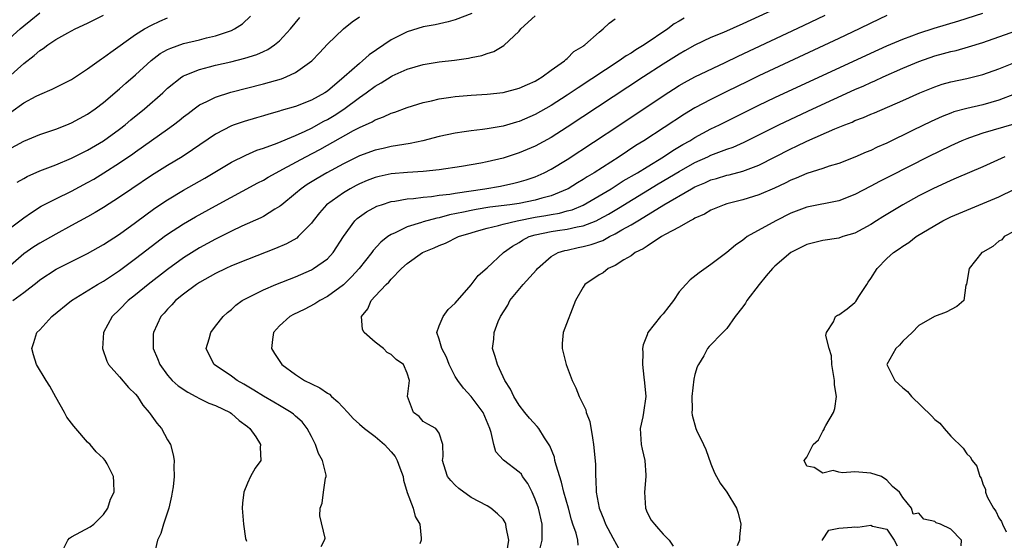
# Model space of a CAD drawing. Units: inches. Extents: x 2613000 to 2616000, y 1497000 to 1500000.
# Drawn here: x 2613430 to 2613554, y 1497213 to 1497278 of the extents above; entities that cross this region are included whole.
import ezdxf

# ---------------------------------------------------------------- set-up
doc = ezdxf.new("R2010")
doc.units = ezdxf.units.IN
doc.header["$MEASUREMENT"] = 0
doc.layers.add('LD26131497_2ft', color=60, linetype='Continuous')

msp = doc.modelspace()

# ---------------------------------------------------------------- linework, layer by layer
at = {"layer": 'LD26131497_2ft'}
for points, elevation in [([(2613428.35, 1497275), (2613430.54, 1497277), (2613431, 1497277.39), (2613431.91, 1497278.09), (2613433, 1497279.01)], 8572), ([(2613487.06, 1497278.94), (2613485, 1497278.14), (2613484.12, 1497277.88), (2613482.47, 1497277.53), (2613481, 1497277.25), (2613479, 1497276.64), (2613478.25, 1497276.25), (2613477, 1497275.63), (2613474.24, 1497273.76), (2613473.4, 1497273), (2613473, 1497272.69), (2613471.12, 1497271), (2613469, 1497269.22), (2613468.67, 1497269), (2613467, 1497268.1), (2613465, 1497267.31), (2613463.22, 1497266.78), (2613463, 1497266.69), (2613461.67, 1497266.33), (2613461, 1497266.13), (2613460.12, 1497265.88), (2613458.57, 1497265.43), (2613457.35, 1497265), (2613457, 1497264.87), (2613455, 1497263.83), (2613452.14, 1497261.86), (2613450.82, 1497261), (2613449, 1497259.89), (2613447, 1497258.65), (2613444.54, 1497257), (2613443, 1497255.94), (2613441, 1497254.67), (2613439.96, 1497254.04), (2613439, 1497253.5), (2613437, 1497252.39), (2613435, 1497251.33), (2613433, 1497250.2), (2613432.27, 1497249.73), (2613431, 1497248.84), (2613429, 1497247.1)], 8560), ([(2613429, 1497270.9), (2613431, 1497272.69), (2613432.33, 1497273.67), (2613433, 1497274.31), (2613433.44, 1497274.56), (2613434.02, 1497275), (2613435, 1497275.66), (2613436.53, 1497276.53), (2613437.43, 1497277), (2613439, 1497277.71), (2613441, 1497278.73)], 8570), ([(2613429, 1497261.85), (2613431, 1497262.96), (2613433, 1497263.77), (2613435, 1497264.47), (2613436.39, 1497265), (2613437, 1497265.25), (2613439, 1497266.35), (2613439.94, 1497267), (2613441, 1497267.81), (2613443, 1497269.49), (2613443.79, 1497270.21), (2613445, 1497271.24), (2613446.93, 1497273.07), (2613448.08, 1497273.92), (2613449, 1497274.42), (2613449.39, 1497274.61), (2613451, 1497275.16), (2613453, 1497275.64), (2613453.87, 1497275.87), (2613455, 1497276.13), (2613456.74, 1497276.74), (2613457, 1497276.82), (2613457.38, 1497277), (2613458.36, 1497277.64), (2613459.4, 1497278.6)], 8566), ([(2613429, 1497251.85), (2613431, 1497253.36), (2613431.96, 1497254.04), (2613433.2, 1497254.8), (2613435, 1497255.72), (2613437, 1497256.69), (2613439, 1497257.76), (2613439.79, 1497258.21), (2613441.02, 1497258.98), (2613443, 1497260.24), (2613444.64, 1497261.36), (2613445, 1497261.63), (2613449, 1497264.45), (2613449.76, 1497265), (2613450.46, 1497265.54), (2613451, 1497265.99), (2613451.57, 1497266.43), (2613452.31, 1497267), (2613453, 1497267.5), (2613453.92, 1497267.92), (2613455, 1497268.48), (2613456.91, 1497269.08), (2613461, 1497270.13), (2613463.24, 1497270.76), (2613463.84, 1497271), (2613465, 1497271.53), (2613467.06, 1497273), (2613468.01, 1497273.99), (2613469, 1497275.08), (2613471, 1497277.03), (2613472.1, 1497277.9), (2613473, 1497278.51)], 8562), ([(2613429.64, 1497243), (2613431, 1497244.02), (2613432.68, 1497245.32), (2613433, 1497245.6), (2613435.07, 1497246.93), (2613439, 1497248.89), (2613441, 1497250.02), (2613443, 1497251.33), (2613445, 1497252.79), (2613447.42, 1497254.58), (2613449, 1497255.62), (2613451, 1497256.8), (2613453.67, 1497258.33), (2613457, 1497260.32), (2613458.78, 1497261.22), (2613460.18, 1497261.82), (2613461, 1497262.09), (2613462.71, 1497262.71), (2613465, 1497263.67), (2613466.22, 1497264.22), (2613467, 1497264.6), (2613468.55, 1497265.45), (2613469, 1497265.66), (2613469.84, 1497266.16), (2613471.06, 1497266.94), (2613473, 1497268.4), (2613473.87, 1497269), (2613475, 1497269.85), (2613475.75, 1497270.25), (2613477, 1497271.06), (2613477.11, 1497271.11), (2613479, 1497271.97), (2613481, 1497272.56), (2613483, 1497272.89), (2613484.89, 1497273.11), (2613486.64, 1497273.36), (2613487, 1497273.44), (2613488.31, 1497273.69), (2613489, 1497273.94), (2613489.81, 1497274.19), (2613491.08, 1497274.92), (2613493, 1497276.74), (2613493.22, 1497277), (2613495, 1497278.63)], 8558), ([(2613525, 1497279.47), (2613521, 1497277.62), (2613518.57, 1497276.57), (2613517, 1497275.92), (2613515, 1497274.98), (2613513.74, 1497274.26), (2613513, 1497273.85), (2613511, 1497272.59), (2613508.54, 1497271), (2613499, 1497264.69), (2613497, 1497263.41), (2613495, 1497262.32), (2613493, 1497261.48), (2613491, 1497260.83), (2613489, 1497260.36), (2613488.2, 1497260.2), (2613485.79, 1497259.79), (2613483, 1497259.37), (2613481, 1497259.17), (2613479.04, 1497259.04), (2613477, 1497258.86), (2613475.47, 1497258.53), (2613475, 1497258.41), (2613473.98, 1497258.02), (2613473, 1497257.6), (2613472.6, 1497257.4), (2613471.85, 1497257), (2613471, 1497256.49), (2613468.91, 1497255), (2613468.01, 1497253.99), (2613467.23, 1497253), (2613467, 1497252.67), (2613465.36, 1497251), (2613465.17, 1497250.83), (2613463.89, 1497250.11), (2613462.49, 1497249.51), (2613459, 1497248.14), (2613457, 1497247.33), (2613456.29, 1497247), (2613455, 1497246.38), (2613453, 1497245.26), (2613452.61, 1497245), (2613451, 1497243.79), (2613450.01, 1497243), (2613449.54, 1497242.46), (2613449, 1497241.93), (2613448.57, 1497241.43), (2613448.15, 1497241), (2613447.23, 1497239), (2613447.22, 1497238.78), (2613447.22, 1497237), (2613447.75, 1497235.75), (2613448.02, 1497235), (2613449, 1497233.66), (2613449.59, 1497233), (2613450.32, 1497232.32), (2613451.52, 1497231.52), (2613452.53, 1497231), (2613453, 1497230.74), (2613454.15, 1497230.15), (2613455, 1497229.85), (2613456.82, 1497229), (2613457, 1497228.88), (2613457.98, 1497227.98), (2613459, 1497227.25), (2613459.31, 1497227), (2613460.06, 1497225.94), (2613460.65, 1497225), (2613460.59, 1497224.59), (2613460.66, 1497223), (2613459.96, 1497222.04), (2613459.39, 1497221), (2613459, 1497220.15), (2613458.54, 1497219), (2613458.37, 1497217.63), (2613458.34, 1497217), (2613458.51, 1497215), (2613458.77, 1497213.23), (2613458.82, 1497213), (2613458.87, 1497212.87)], 8552), ([(2613468.24, 1497212.24), (2613468.66, 1497213), (2613468.72, 1497213.28), (2613468.04, 1497216.04), (2613468.11, 1497217), (2613468.34, 1497217.66), (2613468.5, 1497219), (2613468.77, 1497220.77), (2613468.85, 1497221), (2613468.86, 1497221.14), (2613468.4, 1497223), (2613467.88, 1497223.88), (2613467.52, 1497225), (2613467, 1497225.98), (2613466.48, 1497227), (2613465.83, 1497227.83), (2613465, 1497228.55), (2613464.78, 1497228.78), (2613464.47, 1497229), (2613463, 1497229.85), (2613462.3, 1497230.3), (2613461, 1497231.02), (2613459.8, 1497231.8), (2613458.54, 1497232.54), (2613457.71, 1497233), (2613457, 1497233.52), (2613454.84, 1497235), (2613454.22, 1497236.22), (2613453.84, 1497237), (2613454.21, 1497238.21), (2613454.41, 1497239), (2613455, 1497239.79), (2613455.95, 1497241), (2613456.51, 1497241.49), (2613457, 1497241.89), (2613457.56, 1497242.44), (2613458.35, 1497243), (2613459, 1497243.35), (2613459.66, 1497243.66), (2613461, 1497244.33), (2613462.57, 1497245), (2613465, 1497245.97), (2613467, 1497246.86), (2613467.25, 1497247), (2613469, 1497248.23), (2613469.74, 1497249), (2613471.01, 1497251), (2613472.45, 1497253), (2613472.73, 1497253.27), (2613473, 1497253.47), (2613473.91, 1497254.09), (2613475.2, 1497254.8), (2613475.79, 1497255), (2613477, 1497255.39), (2613477.44, 1497255.44), (2613479, 1497255.74), (2613479.79, 1497255.79), (2613481, 1497255.95), (2613482.04, 1497256.04), (2613483, 1497256.18), (2613484.34, 1497256.34), (2613485, 1497256.46), (2613488.69, 1497257), (2613490.66, 1497257.34), (2613492.32, 1497257.68), (2613493, 1497257.86), (2613493.89, 1497258.11), (2613495, 1497258.5), (2613495.36, 1497258.64), (2613496.13, 1497259), (2613497, 1497259.44), (2613499, 1497260.67), (2613505.59, 1497265), (2613511, 1497268.61), (2613513, 1497269.9), (2613513.69, 1497270.31), (2613515, 1497271.01), (2613518.79, 1497272.79), (2613520.4, 1497273.6), (2613528.58, 1497277.42), (2613531.28, 1497278.71)], 8550), ([(2613539, 1497278.67), (2613537, 1497277.73), (2613535.55, 1497277), (2613533, 1497275.79), (2613523, 1497271.12), (2613521.57, 1497270.43), (2613519, 1497269.15), (2613517, 1497268.18), (2613515, 1497267.12), (2613513.67, 1497266.33), (2613508.6, 1497263), (2613507.61, 1497262.39), (2613505.5, 1497261), (2613502.38, 1497259), (2613501.51, 1497258.49), (2613501, 1497258.15), (2613500.28, 1497257.72), (2613499.13, 1497257), (2613499, 1497256.93), (2613497, 1497256.12), (2613495.82, 1497255.82), (2613495, 1497255.57), (2613493, 1497255.17), (2613491.85, 1497255), (2613489.32, 1497254.68), (2613487.6, 1497254.4), (2613487, 1497254.28), (2613486.05, 1497254.05), (2613484.28, 1497253.72), (2613483, 1497253.36), (2613482.68, 1497253.32), (2613481, 1497252.85), (2613480.76, 1497252.76), (2613479, 1497252.22), (2613477.48, 1497251.48), (2613477, 1497251.29), (2613476.57, 1497251), (2613475.68, 1497250.32), (2613474.72, 1497249.28), (2613474.55, 1497249), (2613472.99, 1497247), (2613472.03, 1497245.97), (2613471, 1497244.99), (2613469, 1497243.5), (2613468.05, 1497243), (2613467.42, 1497242.58), (2613466.1, 1497241.9), (2613464.75, 1497241.25), (2613464.3, 1497241), (2613463, 1497239.85), (2613462.24, 1497239), (2613462.13, 1497238.13), (2613462.01, 1497237), (2613462.37, 1497236.37), (2613463.3, 1497235), (2613465, 1497233.75), (2613466.15, 1497233), (2613467, 1497232.58), (2613468.07, 1497232.07), (2613469, 1497231.42), (2613469.27, 1497231.28), (2613469.52, 1497231), (2613470.31, 1497230.31), (2613471.57, 1497229), (2613472.22, 1497228.22), (2613473, 1497227.53), (2613473.64, 1497227), (2613475, 1497225.99), (2613476.15, 1497225), (2613477, 1497224.08), (2613477.48, 1497223.48), (2613477.75, 1497223), (2613478.07, 1497222.07), (2613478.48, 1497221), (2613478.52, 1497220.52), (2613479, 1497218.96), (2613479.73, 1497217), (2613479.99, 1497215.99), (2613480.58, 1497215), (2613480.74, 1497213.26), (2613480.73, 1497213), (2613480.56, 1497212.56)], 8548), ([(2613491.44, 1497211.44), (2613491.71, 1497213), (2613491.36, 1497214.64), (2613491.33, 1497215), (2613491.23, 1497215.23), (2613491, 1497215.62), (2613490.29, 1497216.29), (2613489.47, 1497217), (2613489, 1497217.3), (2613487, 1497218.36), (2613485.46, 1497219.46), (2613485, 1497219.89), (2613484.46, 1497220.46), (2613484.05, 1497221), (2613483.57, 1497222.43), (2613483.39, 1497223), (2613483.5, 1497223.5), (2613483.43, 1497225), (2613483, 1497226.4), (2613482.59, 1497227), (2613481.55, 1497227.55), (2613481, 1497227.87), (2613480.48, 1497228.48), (2613479.78, 1497229), (2613479.02, 1497231), (2613479.27, 1497233), (2613479, 1497233.92), (2613478.54, 1497235), (2613477.61, 1497235.61), (2613477, 1497236.26), (2613476.49, 1497236.49), (2613476.04, 1497237), (2613475, 1497237.78), (2613473.59, 1497239), (2613473.4, 1497239.4), (2613473.27, 1497241), (2613474.05, 1497241.95), (2613474.48, 1497243), (2613475, 1497243.57), (2613476.37, 1497245), (2613476.71, 1497245.29), (2613477, 1497245.68), (2613478.27, 1497247), (2613479, 1497247.65), (2613480.9, 1497249), (2613482.38, 1497249.62), (2613483, 1497249.9), (2613483.8, 1497250.2), (2613485.4, 1497251), (2613487, 1497251.5), (2613487.68, 1497251.68), (2613489, 1497252.07), (2613490.4, 1497252.4), (2613491, 1497252.58), (2613492.74, 1497253), (2613495, 1497253.43), (2613496.34, 1497253.66), (2613497, 1497253.79), (2613498.05, 1497253.95), (2613499, 1497254.22), (2613499.63, 1497254.37), (2613501, 1497254.94), (2613503, 1497256.09), (2613504.52, 1497257), (2613506.03, 1497257.97), (2613507.79, 1497259), (2613509, 1497259.76), (2613511.06, 1497261), (2613512.23, 1497261.77), (2613513.48, 1497262.52), (2613514.35, 1497263), (2613515, 1497263.41), (2613517, 1497264.5), (2613518.05, 1497265), (2613523, 1497267.45), (2613525, 1497268.41), (2613537, 1497273.98), (2613539, 1497274.89), (2613541, 1497275.74), (2613542.15, 1497276.15), (2613543, 1497276.47), (2613544.92, 1497277.08), (2613548, 1497278), (2613551.01, 1497278.99)], 8546), ([(2613429.41, 1497266.59), (2613431, 1497267.74), (2613432.58, 1497268.58), (2613433, 1497268.79), (2613434.55, 1497269.45), (2613435.89, 1497270.11), (2613437, 1497270.68), (2613439, 1497271.99), (2613440.74, 1497273.26), (2613441, 1497273.41), (2613441.9, 1497274.1), (2613445, 1497276.32), (2613446.13, 1497277), (2613447, 1497277.49), (2613448.03, 1497277.97), (2613449, 1497278.38)], 8568), ([(2613430.19, 1497257.81), (2613431, 1497258.29), (2613431.45, 1497258.55), (2613433, 1497259.25), (2613435, 1497260.01), (2613437, 1497260.83), (2613439, 1497261.82), (2613441, 1497263), (2613443, 1497264.47), (2613443.68, 1497265), (2613444.39, 1497265.61), (2613446.12, 1497267), (2613448.4, 1497269), (2613449, 1497269.57), (2613450.79, 1497271), (2613451, 1497271.13), (2613451.2, 1497271.2), (2613453, 1497271.94), (2613454.25, 1497272.25), (2613455, 1497272.46), (2613456.9, 1497272.9), (2613458.67, 1497273.33), (2613460.19, 1497273.81), (2613461, 1497274.19), (2613461.56, 1497274.44), (2613462.38, 1497275), (2613463, 1497275.53), (2613464.38, 1497277), (2613465.55, 1497278.45)], 8564), ([(2613436.01, 1497212.01), (2613436.53, 1497213), (2613436.75, 1497213.25), (2613437, 1497213.42), (2613439.33, 1497214.67), (2613439.78, 1497215), (2613441, 1497216.22), (2613441.54, 1497217), (2613441.86, 1497218.14), (2613442.3, 1497219), (2613442.29, 1497220.29), (2613442.23, 1497221), (2613441.44, 1497222.56), (2613441.2, 1497223), (2613441, 1497223.23), (2613440.07, 1497224.07), (2613439.32, 1497225), (2613439, 1497225.29), (2613437.52, 1497227), (2613437.27, 1497227.27), (2613436.4, 1497228.4), (2613436.1, 1497229), (2613435, 1497230.91), (2613434.28, 1497232.28), (2613433.82, 1497233), (2613432.6, 1497235), (2613432.21, 1497236.21), (2613432, 1497237), (2613432.26, 1497237.74), (2613432.64, 1497239), (2613433, 1497239.35), (2613434.5, 1497241), (2613437, 1497243), (2613440.24, 1497245), (2613441, 1497245.44), (2613443, 1497246.76), (2613445, 1497248.26), (2613447.67, 1497250.33), (2613448.57, 1497251), (2613449, 1497251.32), (2613451, 1497252.62), (2613452.51, 1497253.49), (2613455, 1497254.87), (2613460.28, 1497257.72), (2613461, 1497258.08), (2613461.57, 1497258.43), (2613462.59, 1497259), (2613463.43, 1497259.43), (2613466.29, 1497261), (2613468.07, 1497261.93), (2613472.28, 1497264.28), (2613473, 1497264.66), (2613474.61, 1497265.39), (2613475, 1497265.64), (2613476.01, 1497265.99), (2613477, 1497266.46), (2613477.42, 1497266.58), (2613479, 1497267.16), (2613481, 1497267.79), (2613482.02, 1497268.02), (2613483, 1497268.26), (2613484.45, 1497268.45), (2613485, 1497268.54), (2613487, 1497268.7), (2613489, 1497268.83), (2613491, 1497269.05), (2613493, 1497269.58), (2613494.04, 1497270.04), (2613495, 1497270.48), (2613495.32, 1497270.68), (2613495.88, 1497271), (2613497, 1497271.83), (2613498.68, 1497273), (2613498.82, 1497273.18), (2613499, 1497273.3), (2613499.83, 1497274.17), (2613501, 1497274.86), (2613501.07, 1497274.93), (2613501.2, 1497275), (2613503, 1497276.6), (2613503.5, 1497277), (2613504.28, 1497277.72), (2613505, 1497278.27)], 8556), ([(2613513.64, 1497278.36), (2613513, 1497277.96), (2613512.38, 1497277.62), (2613511.59, 1497277), (2613508.63, 1497275), (2613507.61, 1497274.39), (2613507, 1497273.98), (2613506.38, 1497273.62), (2613505.53, 1497273), (2613500.37, 1497269.63), (2613499, 1497268.71), (2613497, 1497267.42), (2613495, 1497266.28), (2613493, 1497265.42), (2613492.66, 1497265.34), (2613491, 1497264.85), (2613489, 1497264.49), (2613488.41, 1497264.41), (2613487, 1497264.26), (2613486.12, 1497264.12), (2613485, 1497263.97), (2613483, 1497263.54), (2613480.96, 1497263), (2613479.35, 1497262.65), (2613478.55, 1497262.55), (2613477, 1497262.27), (2613475.97, 1497262.03), (2613475, 1497261.83), (2613473, 1497261.11), (2613471, 1497260.12), (2613468.94, 1497259), (2613467.71, 1497258.29), (2613466.48, 1497257.52), (2613465.71, 1497257), (2613465, 1497256.39), (2613463.28, 1497255), (2613463.14, 1497254.86), (2613463, 1497254.76), (2613462.43, 1497254.43), (2613461, 1497253.53), (2613460.66, 1497253.35), (2613458.3, 1497252.3), (2613457, 1497251.69), (2613455, 1497250.69), (2613453, 1497249.59), (2613451, 1497248.34), (2613449, 1497246.89), (2613446.56, 1497245), (2613445, 1497243.73), (2613444.06, 1497243), (2613443, 1497241.89), (2613442.05, 1497241), (2613440.98, 1497239), (2613440.85, 1497237), (2613441.41, 1497235.41), (2613441.63, 1497235), (2613443, 1497233.47), (2613444.11, 1497232.11), (2613445, 1497231.28), (2613445.22, 1497231), (2613445.91, 1497229.91), (2613446.72, 1497229), (2613446.83, 1497228.83), (2613447.67, 1497227.67), (2613448.25, 1497227), (2613449, 1497225.59), (2613449.35, 1497225), (2613449.71, 1497223.71), (2613449.82, 1497223), (2613449.78, 1497222.22), (2613449.82, 1497221), (2613449.69, 1497219.69), (2613449.59, 1497219), (2613449.49, 1497218.51), (2613449.15, 1497217), (2613448.51, 1497215), (2613448.16, 1497213.84), (2613447.74, 1497213), (2613447.37, 1497211.37)], 8554), ([(2613495.52, 1497211.52), (2613495.87, 1497213), (2613495.88, 1497214.12), (2613495.86, 1497215), (2613495.4, 1497217), (2613495, 1497218.16), (2613494.64, 1497219), (2613494.1, 1497220.1), (2613493.43, 1497221), (2613493.27, 1497221.27), (2613493, 1497221.54), (2613491.02, 1497223.02), (2613490.07, 1497224.07), (2613489.81, 1497225), (2613489.51, 1497226.49), (2613489.32, 1497227), (2613488.51, 1497229), (2613487.01, 1497231.01), (2613486.05, 1497232.05), (2613485.31, 1497233), (2613485, 1497233.51), (2613484.23, 1497235), (2613483.9, 1497235.9), (2613483.31, 1497237), (2613483, 1497238.18), (2613482.71, 1497239), (2613483, 1497239.83), (2613483.5, 1497241), (2613484.13, 1497241.87), (2613485, 1497242.66), (2613487, 1497244.97), (2613487.88, 1497246.12), (2613489, 1497247.08), (2613491.02, 1497249), (2613492.17, 1497249.83), (2613493, 1497250.28), (2613493.42, 1497250.58), (2613494.27, 1497251), (2613495, 1497251.22), (2613497, 1497251.65), (2613497.78, 1497251.78), (2613499, 1497251.95), (2613500.24, 1497252.24), (2613501, 1497252.36), (2613502.63, 1497253), (2613503, 1497253.17), (2613504.18, 1497253.82), (2613505.44, 1497254.56), (2613510.4, 1497257.6), (2613513, 1497259.14), (2613515, 1497260.27), (2613516.61, 1497261), (2613517, 1497261.19), (2613519, 1497261.95), (2613519.78, 1497262.22), (2613521.17, 1497262.83), (2613523, 1497263.74), (2613525.5, 1497265), (2613527, 1497265.72), (2613529.74, 1497267), (2613535, 1497269.41), (2613536.11, 1497269.89), (2613537, 1497270.3), (2613537.49, 1497270.51), (2613538.56, 1497271), (2613541, 1497272.07), (2613543, 1497272.92), (2613545, 1497273.62), (2613546.09, 1497273.91), (2613547, 1497274.18), (2613547.68, 1497274.32), (2613549.23, 1497274.77), (2613551, 1497275.32), (2613553, 1497276.01), (2613556.68, 1497277.32)], 8544), ([(2613500.37, 1497212.37), (2613500.32, 1497213), (2613500.13, 1497213.87), (2613499.72, 1497215), (2613499.54, 1497215.54), (2613499.16, 1497217), (2613498.59, 1497219), (2613498.29, 1497220.29), (2613497.61, 1497222.39), (2613497.47, 1497223), (2613497.4, 1497223.4), (2613496.84, 1497224.84), (2613496.17, 1497225.83), (2613495.45, 1497227), (2613495.26, 1497227.26), (2613494.29, 1497228.29), (2613493.7, 1497229), (2613493, 1497229.92), (2613492.32, 1497231), (2613491.91, 1497231.91), (2613491.2, 1497233), (2613491, 1497233.47), (2613490.27, 1497235), (2613489.99, 1497235.99), (2613489.65, 1497237), (2613489.84, 1497238.16), (2613489.85, 1497239), (2613490.38, 1497240.38), (2613490.68, 1497241), (2613491.56, 1497242.44), (2613491.85, 1497243), (2613493.49, 1497245), (2613495.16, 1497246.84), (2613495.29, 1497247), (2613497, 1497248.53), (2613497.86, 1497249), (2613498.72, 1497249.28), (2613499, 1497249.33), (2613500.37, 1497249.63), (2613501, 1497249.75), (2613501.99, 1497250.01), (2613503.46, 1497250.54), (2613504.29, 1497251), (2613505, 1497251.34), (2613505.84, 1497251.84), (2613507, 1497252.48), (2613507.84, 1497253), (2613508.58, 1497253.42), (2613511.11, 1497255), (2613514.55, 1497257), (2613515, 1497257.25), (2613516.25, 1497257.75), (2613517, 1497258.11), (2613517.71, 1497258.29), (2613519, 1497258.68), (2613519.26, 1497258.74), (2613521, 1497259.19), (2613521.34, 1497259.34), (2613523, 1497259.96), (2613527, 1497262.01), (2613527.69, 1497262.31), (2613529, 1497262.96), (2613532.49, 1497264.49), (2613533.73, 1497265), (2613534.65, 1497265.35), (2613535, 1497265.52), (2613536.08, 1497265.92), (2613537, 1497266.33), (2613537.48, 1497266.52), (2613541, 1497268.03), (2613543.15, 1497269), (2613545, 1497269.77), (2613545.92, 1497270.08), (2613547, 1497270.39), (2613549, 1497270.81), (2613551, 1497271.3), (2613553, 1497272.01), (2613556.56, 1497273.44)], 8542), ([(2613555, 1497268.84), (2613553, 1497268.1), (2613551, 1497267.52), (2613549, 1497267.05), (2613547.39, 1497266.61), (2613547, 1497266.47), (2613545.94, 1497266.06), (2613544.57, 1497265.43), (2613542.32, 1497264.32), (2613539, 1497262.72), (2613537.8, 1497262.2), (2613537, 1497261.8), (2613536.43, 1497261.57), (2613535, 1497260.93), (2613533, 1497260.16), (2613531.81, 1497259.81), (2613531, 1497259.53), (2613529, 1497258.91), (2613527.68, 1497258.32), (2613527, 1497258.07), (2613526.3, 1497257.7), (2613524.95, 1497257.05), (2613523, 1497256.22), (2613521, 1497255.62), (2613519, 1497255.11), (2613518.67, 1497255), (2613517, 1497254.3), (2613516.17, 1497253.83), (2613515, 1497253.32), (2613514.81, 1497253.19), (2613514.38, 1497253), (2613513, 1497252.2), (2613511.26, 1497251.26), (2613510.82, 1497251), (2613509, 1497249.83), (2613508.53, 1497249.47), (2613507.5, 1497249), (2613507, 1497248.6), (2613506.11, 1497248.11), (2613505, 1497247.37), (2613504.14, 1497247), (2613503.53, 1497246.47), (2613503, 1497246.22), (2613501.22, 1497245), (2613501, 1497244.67), (2613500.04, 1497243), (2613498.52, 1497239), (2613498.37, 1497237.63), (2613498.36, 1497237), (2613498.88, 1497235), (2613499.62, 1497233), (2613500.09, 1497232.09), (2613500.51, 1497231), (2613501.34, 1497229.34), (2613501.39, 1497229), (2613501.85, 1497227.85), (2613502.16, 1497225.84), (2613502.32, 1497225), (2613502.54, 1497222.54), (2613502.55, 1497221), (2613502.61, 1497220.61), (2613502.65, 1497219), (2613503, 1497217), (2613503.6, 1497215.6), (2613503.81, 1497215), (2613504.71, 1497213.29), (2613505.62, 1497211.62)], 8540), ([(2613554.9, 1497265.1), (2613552.31, 1497264.31), (2613551, 1497263.94), (2613549.36, 1497263.36), (2613549, 1497263.25), (2613548.39, 1497263), (2613547, 1497262.38), (2613544.17, 1497261), (2613539.41, 1497258.59), (2613538.09, 1497257.91), (2613537, 1497257.32), (2613535, 1497256.27), (2613533, 1497255.5), (2613529, 1497254.69), (2613527, 1497253.93), (2613525.11, 1497253), (2613521.53, 1497251), (2613521.22, 1497250.78), (2613521, 1497250.58), (2613520.08, 1497249.92), (2613519, 1497249.02), (2613517, 1497247.5), (2613515.52, 1497246.48), (2613514.39, 1497245.61), (2613513.85, 1497245), (2613513, 1497244.09), (2613512.29, 1497243), (2613511.73, 1497242.27), (2613511, 1497241.34), (2613510.68, 1497241), (2613509.08, 1497239), (2613509, 1497238.73), (2613508.52, 1497237.48), (2613508.44, 1497237), (2613508.49, 1497236.48), (2613508.45, 1497235), (2613508.59, 1497233.41), (2613508.69, 1497232.69), (2613508.83, 1497231), (2613508.56, 1497229), (2613508.46, 1497228.46), (2613508.16, 1497227), (2613508.28, 1497225), (2613508.39, 1497224.39), (2613508.73, 1497223), (2613508.86, 1497221.14), (2613508.86, 1497221), (2613508.69, 1497219), (2613508.81, 1497217), (2613509, 1497216.48), (2613509.53, 1497215.53), (2613509.93, 1497215), (2613510.43, 1497214.43), (2613511, 1497213.76), (2613511.77, 1497213), (2613512.25, 1497212.25)], 8538), ([(2613553.78, 1497261), (2613551, 1497259.75), (2613547.69, 1497258.31), (2613547, 1497258.03), (2613544.78, 1497257), (2613543, 1497256.09), (2613540.99, 1497255), (2613538.5, 1497253.5), (2613537.7, 1497253), (2613537, 1497252.54), (2613535, 1497251.44), (2613533.52, 1497251), (2613533, 1497250.82), (2613531, 1497250.52), (2613529, 1497250.03), (2613528.33, 1497249.67), (2613527, 1497249.02), (2613525, 1497247.31), (2613524.7, 1497247), (2613523.9, 1497246.1), (2613523.03, 1497245), (2613521.49, 1497243), (2613521.33, 1497242.67), (2613521, 1497242.21), (2613520.04, 1497241), (2613519, 1497239.52), (2613518.47, 1497239), (2613516.76, 1497237.24), (2613516.58, 1497237), (2613516.1, 1497236.1), (2613515.42, 1497235), (2613515.29, 1497234.71), (2613515, 1497233.76), (2613514.84, 1497233.16), (2613514.61, 1497231), (2613514.64, 1497229.36), (2613514.61, 1497229), (2613514.66, 1497228.66), (2613515.12, 1497227), (2613515.2, 1497226.8), (2613516.07, 1497225), (2613516.35, 1497224.35), (2613517, 1497222.56), (2613517.45, 1497221.45), (2613518.14, 1497220.14), (2613518.98, 1497219), (2613520.2, 1497217), (2613520.39, 1497216.39), (2613520.74, 1497215), (2613520.57, 1497213.43), (2613520.56, 1497213), (2613520.29, 1497212.29)], 8536), ([(2613548.32, 1497212.32), (2613548.35, 1497213), (2613547, 1497214.4), (2613545.72, 1497215), (2613545.19, 1497215.19), (2613545, 1497215.35), (2613543.63, 1497215.63), (2613543, 1497216.4), (2613542.28, 1497216.28), (2613542.09, 1497217), (2613541, 1497218.36), (2613540.61, 1497219), (2613539.72, 1497219.72), (2613539, 1497220.53), (2613538.34, 1497221), (2613537, 1497221.38), (2613535, 1497221.57), (2613533.45, 1497221.45), (2613533, 1497221.54), (2613532.28, 1497221.72), (2613531, 1497221.4), (2613529.9, 1497222.1), (2613529, 1497222.26), (2613528.67, 1497223), (2613529, 1497223.42), (2613529.79, 1497225), (2613530.44, 1497225.56), (2613531, 1497226.66), (2613531.15, 1497226.85), (2613531.18, 1497227), (2613531.37, 1497227.37), (2613532.34, 1497229), (2613532.5, 1497229.5), (2613532.69, 1497231), (2613532.45, 1497232.45), (2613532.44, 1497233), (2613532.13, 1497235), (2613532.08, 1497236.08), (2613531.79, 1497237), (2613531.37, 1497238.63), (2613531.44, 1497239), (2613532.33, 1497240.33), (2613532.59, 1497241), (2613532.84, 1497241.17), (2613533, 1497241.21), (2613534.03, 1497241.97), (2613535, 1497242.74), (2613535.13, 1497242.87), (2613535.5, 1497243.5), (2613536.49, 1497245), (2613536.68, 1497245.32), (2613537, 1497245.75), (2613537.81, 1497247), (2613539, 1497248.27), (2613539.85, 1497249), (2613540.54, 1497249.46), (2613541, 1497249.82), (2613541.75, 1497250.25), (2613542.69, 1497251), (2613545, 1497252.41), (2613546.02, 1497253), (2613547, 1497253.47), (2613553, 1497255.99), (2613555, 1497256.93)], 8534), ([(2613555, 1497251.68), (2613553.7, 1497251), (2613553.38, 1497250.62), (2613553, 1497250.42), (2613552.25, 1497249.75), (2613551, 1497249.07), (2613550.9, 1497249), (2613549.3, 1497247), (2613548.96, 1497245.04), (2613548.91, 1497244.91), (2613548.64, 1497243), (2613547.75, 1497242.25), (2613546.43, 1497241.57), (2613544.98, 1497241.02), (2613543, 1497239.87), (2613542.18, 1497239), (2613541, 1497237.9), (2613540.58, 1497237.42), (2613540.13, 1497237), (2613539.01, 1497235), (2613540.02, 1497233), (2613541, 1497232.09), (2613541.6, 1497231.6), (2613542.11, 1497231), (2613544.59, 1497228.59), (2613545, 1497228.13), (2613545.65, 1497227.65), (2613546.17, 1497227), (2613547, 1497226.04), (2613548.54, 1497224.54), (2613549, 1497223.81), (2613549.43, 1497223.43), (2613549.68, 1497223), (2613550.26, 1497222.26), (2613550.64, 1497221), (2613550.79, 1497220.79), (2613551, 1497220.07), (2613551.34, 1497219.34), (2613551.36, 1497219), (2613551.57, 1497218.43), (2613552.34, 1497217), (2613552.63, 1497216.63), (2613553, 1497215.82), (2613553.36, 1497215.36), (2613553.49, 1497215), (2613553.95, 1497214.05)], 8532), ([(2613530.95, 1497212.95), (2613530.94, 1497213.06), (2613531.75, 1497214.25), (2613533, 1497214.5), (2613534.62, 1497214.62), (2613535, 1497214.69), (2613535.36, 1497214.64), (2613537, 1497214.89), (2613537.22, 1497214.78), (2613539, 1497214.39), (2613539.92, 1497213), (2613540.31, 1497212.31)], 8534)]:
    msp.add_lwpolyline(points, dxfattribs=dict(at, elevation=elevation))

doc.saveas('drawing.dxf')
